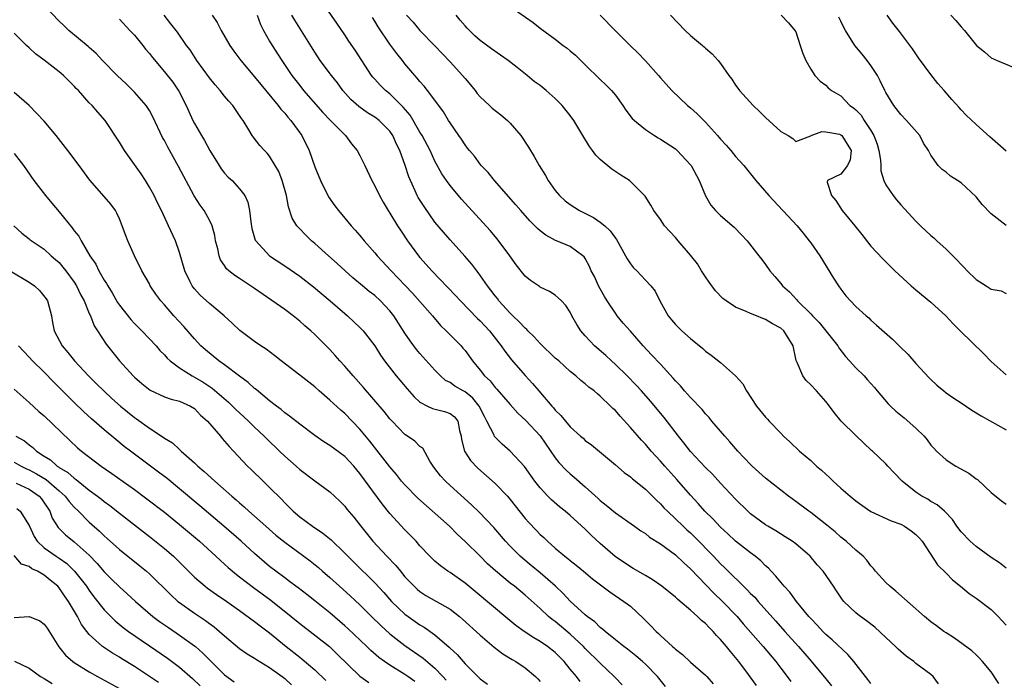
# Model space of a CAD drawing. Units: inches. Extents: x 2553000 to 2556000, y 1539000 to 1542000.
# Drawn here: x 2555698 to 2555829, y 1540080 to 1540168 of the extents above; entities that cross this region are included whole.
import ezdxf

# ---------------------------------------------------------------- set-up
doc = ezdxf.new("R2010")
doc.units = ezdxf.units.IN
doc.header["$MEASUREMENT"] = 0
doc.layers.add('LD25531539_2ft', color=112, linetype='Continuous')

msp = doc.modelspace()

# ---------------------------------------------------------------- linework, layer by layer
at = {"layer": 'LD25531539_2ft'}
for points, elevation in [([(2555783.69, 1540079.69), (2555782.63, 1540081), (2555781, 1540082.66), (2555780.62, 1540083), (2555779.74, 1540083.74), (2555778.63, 1540084.63), (2555778.12, 1540085), (2555777, 1540085.88), (2555775.64, 1540087), (2555775.31, 1540087.31), (2555775, 1540087.52), (2555774.27, 1540088.27), (2555773.23, 1540089), (2555773, 1540089.19), (2555771, 1540091.02), (2555770.06, 1540092.06), (2555769.04, 1540093), (2555767, 1540094.78), (2555765.79, 1540095.79), (2555764.69, 1540096.69), (2555764.34, 1540097), (2555763, 1540098.34), (2555762.38, 1540099), (2555760.83, 1540100.83), (2555758.89, 1540102.89), (2555757.85, 1540103.85), (2555755, 1540106.41), (2555754.38, 1540107), (2555753.72, 1540107.72), (2555753, 1540108.7), (2555752.76, 1540109), (2555752.33, 1540109.67), (2555751.37, 1540111.37), (2555751, 1540111.62), (2555750.31, 1540112.31), (2555749.35, 1540113), (2555749, 1540113.23), (2555747.28, 1540115), (2555747, 1540115.31), (2555746.25, 1540116.25), (2555743.48, 1540119.48), (2555742.1, 1540121), (2555741, 1540122.29), (2555740.35, 1540123), (2555739.73, 1540123.73), (2555739, 1540124.53), (2555737, 1540126.52), (2555736.48, 1540127), (2555735.68, 1540127.68), (2555735, 1540128.3), (2555734.14, 1540129), (2555733, 1540129.85), (2555729, 1540132.62), (2555727, 1540133.95), (2555726.35, 1540134.35), (2555725.57, 1540135), (2555725.27, 1540135.27), (2555725, 1540135.7), (2555724.47, 1540136.47), (2555724.27, 1540137), (2555724.09, 1540137.91), (2555723.81, 1540139), (2555723.7, 1540139.7), (2555723.35, 1540141), (2555723, 1540141.72), (2555722.29, 1540143), (2555721.75, 1540143.75), (2555720.96, 1540144.96), (2555718.89, 1540148.89), (2555717.45, 1540151.45), (2555717, 1540152.32), (2555716.76, 1540152.76), (2555715.47, 1540155.47), (2555715, 1540156.32), (2555714.57, 1540157), (2555713, 1540158.78), (2555711.89, 1540159.89), (2555710.71, 1540161), (2555708.77, 1540163), (2555707.93, 1540163.93), (2555707, 1540164.73), (2555706.87, 1540164.87), (2555704.27, 1540167), (2555703.63, 1540167.63), (2555703, 1540168.2), (2555701, 1540170.29)], 8152), ([(2555820.02, 1540080.02), (2555819.29, 1540081), (2555819, 1540081.25), (2555817, 1540082.75), (2555816.71, 1540083), (2555815.71, 1540083.71), (2555814.63, 1540084.63), (2555814.28, 1540085), (2555813, 1540086.21), (2555811.55, 1540087.55), (2555810.43, 1540088.43), (2555809.6, 1540089), (2555809.26, 1540089.26), (2555809, 1540089.48), (2555807.39, 1540091), (2555807.21, 1540091.21), (2555806.41, 1540092.41), (2555806.03, 1540093), (2555804.67, 1540095), (2555803.87, 1540095.87), (2555802.92, 1540097), (2555801, 1540098.64), (2555800.53, 1540099), (2555799.61, 1540099.61), (2555798.37, 1540100.37), (2555797.28, 1540101), (2555797, 1540101.18), (2555795, 1540102.66), (2555794.61, 1540103), (2555793, 1540104.58), (2555791, 1540106.71), (2555789.91, 1540107.91), (2555789, 1540108.8), (2555787, 1540110.96), (2555786.12, 1540112.12), (2555785.41, 1540113), (2555783.48, 1540115.48), (2555781.66, 1540117.66), (2555780.48, 1540119), (2555779.78, 1540119.78), (2555778.57, 1540121), (2555777, 1540122.52), (2555776.48, 1540123), (2555775.73, 1540123.73), (2555774.24, 1540125), (2555773.64, 1540125.64), (2555773, 1540126.35), (2555772.39, 1540127), (2555771.86, 1540127.87), (2555771.23, 1540129), (2555771, 1540129.49), (2555770.4, 1540130.4), (2555769.85, 1540131), (2555769.41, 1540131.41), (2555769, 1540131.76), (2555768.22, 1540132.22), (2555767, 1540132.82), (2555766.9, 1540132.9), (2555765.7, 1540133.7), (2555765, 1540134.28), (2555763.81, 1540135.81), (2555762.96, 1540137), (2555761.26, 1540139.26), (2555760.34, 1540140.34), (2555756.52, 1540144.52), (2555755, 1540146.34), (2555754.53, 1540147), (2555753.92, 1540147.92), (2555753, 1540149.61), (2555752.36, 1540151), (2555751.3, 1540153), (2555751, 1540153.47), (2555749.69, 1540155.69), (2555748.76, 1540156.76), (2555747, 1540158.53), (2555746.4, 1540159), (2555745.7, 1540159.7), (2555745, 1540160.5), (2555744.75, 1540160.75), (2555744.56, 1540161), (2555742.36, 1540164.36), (2555741.55, 1540165.55), (2555741, 1540166.4), (2555739.96, 1540167.96), (2555737.82, 1540171)], 8140), ([(2555763, 1540170.17), (2555766.05, 1540168.05), (2555767, 1540167.3), (2555769, 1540165.82), (2555770.07, 1540165), (2555770.61, 1540164.61), (2555771, 1540164.28), (2555771.68, 1540163.68), (2555773, 1540162.42), (2555775, 1540160.46), (2555775.75, 1540159.75), (2555776.49, 1540159), (2555777, 1540158.36), (2555777.98, 1540157), (2555778.38, 1540156.38), (2555779.26, 1540155.26), (2555779.53, 1540155), (2555781, 1540153.8), (2555782.22, 1540153), (2555782.7, 1540152.7), (2555783, 1540152.53), (2555785, 1540151.21), (2555785.23, 1540151), (2555787, 1540149.11), (2555787.08, 1540149), (2555788.17, 1540147), (2555788.98, 1540144.98), (2555789.71, 1540143.71), (2555790.32, 1540143), (2555791, 1540142.34), (2555792.8, 1540140.8), (2555793.77, 1540139.77), (2555794.53, 1540139), (2555796.09, 1540137), (2555796.48, 1540136.48), (2555797, 1540135.82), (2555797.56, 1540135), (2555798.24, 1540134.24), (2555799, 1540133.32), (2555799.23, 1540133), (2555800.18, 1540132.18), (2555801.13, 1540131.13), (2555801.22, 1540131), (2555803, 1540129.25), (2555803.23, 1540129), (2555804.1, 1540128.1), (2555805.01, 1540127.01), (2555805.88, 1540125.88), (2555806.59, 1540125), (2555806.73, 1540124.73), (2555807.61, 1540123.61), (2555808.18, 1540123), (2555809, 1540122.07), (2555810.09, 1540121), (2555810.53, 1540120.53), (2555811.47, 1540119.47), (2555811.85, 1540119), (2555813.31, 1540117.31), (2555813.6, 1540117), (2555814.33, 1540116.33), (2555815.44, 1540115.44), (2555817, 1540114.07), (2555818.1, 1540113), (2555818.5, 1540112.5), (2555819, 1540111.81), (2555819.39, 1540111.39), (2555819.73, 1540111), (2555821, 1540109.84), (2555822.29, 1540109), (2555824.05, 1540108.05), (2555825, 1540107.33), (2555825.2, 1540107.2), (2555827, 1540105.51), (2555828.39, 1540104.39), (2555829, 1540103.92)], 8132), ([(2555711, 1540168.47), (2555712.41, 1540167), (2555713, 1540166.36), (2555714.12, 1540165), (2555714.5, 1540164.5), (2555715, 1540163.9), (2555715.39, 1540163.39), (2555717, 1540161.47), (2555718.1, 1540160.1), (2555718.92, 1540158.92), (2555719.89, 1540157), (2555720.79, 1540155), (2555721, 1540154.6), (2555721.91, 1540153), (2555722.33, 1540152.33), (2555723.03, 1540151), (2555724.26, 1540149), (2555724.55, 1540148.55), (2555725, 1540148), (2555725.48, 1540147.48), (2555726, 1540147), (2555727, 1540145.92), (2555727.7, 1540145), (2555728.11, 1540144.11), (2555728.32, 1540143), (2555728.48, 1540141.52), (2555728.62, 1540140.62), (2555729.09, 1540139.09), (2555729.14, 1540139), (2555731, 1540137.01), (2555733, 1540135.67), (2555735, 1540134.29), (2555736.85, 1540132.85), (2555739.05, 1540131), (2555741, 1540129.31), (2555741.37, 1540129), (2555742.22, 1540128.22), (2555743, 1540127.46), (2555743.45, 1540127), (2555744.99, 1540124.99), (2555745.76, 1540123.76), (2555746.28, 1540123), (2555747.85, 1540121), (2555749.29, 1540119.29), (2555750.23, 1540118.23), (2555751, 1540117.53), (2555751.99, 1540117), (2555752.68, 1540116.68), (2555754.27, 1540116.27), (2555755, 1540116.01), (2555755.58, 1540115.58), (2555756.03, 1540115), (2555756.24, 1540113.76), (2555756.47, 1540113), (2555756.54, 1540112.54), (2555756.92, 1540111), (2555757.74, 1540109.74), (2555758.72, 1540108.72), (2555761, 1540106.7), (2555762.63, 1540105), (2555763, 1540104.57), (2555765, 1540102.05), (2555765.49, 1540101.49), (2555766.46, 1540100.46), (2555767, 1540099.91), (2555767.48, 1540099.48), (2555767.97, 1540099), (2555769, 1540098.09), (2555770.28, 1540097), (2555770.69, 1540096.69), (2555771, 1540096.42), (2555771.8, 1540095.8), (2555772.78, 1540095), (2555773.98, 1540093.98), (2555776.25, 1540092.25), (2555778.14, 1540091), (2555779, 1540090.34), (2555780.74, 1540088.74), (2555781.74, 1540087.74), (2555782.42, 1540087), (2555782.72, 1540086.72), (2555783, 1540086.44), (2555784.62, 1540085), (2555784.83, 1540084.83), (2555785, 1540084.64), (2555785.94, 1540083.94), (2555787, 1540082.91), (2555789, 1540081.19), (2555789.18, 1540081), (2555790.01, 1540080.01)], 8150), ([(2555795.79, 1540079.79), (2555794.73, 1540081.27), (2555793.42, 1540083), (2555793, 1540083.52), (2555792.31, 1540084.31), (2555791.77, 1540085), (2555791, 1540085.93), (2555790.46, 1540086.46), (2555790.01, 1540087), (2555789.5, 1540087.5), (2555789, 1540088.05), (2555788.47, 1540088.47), (2555787.93, 1540089), (2555787, 1540089.84), (2555785.63, 1540091), (2555785.27, 1540091.27), (2555785, 1540091.55), (2555783.2, 1540093), (2555781.92, 1540093.92), (2555781, 1540094.43), (2555779.38, 1540095.38), (2555779, 1540095.59), (2555776.96, 1540096.96), (2555775, 1540098.68), (2555773.79, 1540099.79), (2555773, 1540100.59), (2555771, 1540102.43), (2555770.33, 1540103), (2555769.58, 1540103.58), (2555768.51, 1540104.51), (2555768.03, 1540105), (2555767, 1540106.09), (2555766.29, 1540107), (2555764.93, 1540108.93), (2555763, 1540110.99), (2555761.93, 1540111.93), (2555760.94, 1540112.94), (2555760.86, 1540113.14), (2555759.92, 1540115), (2555759.59, 1540115.59), (2555758.9, 1540117), (2555758.05, 1540118.05), (2555757, 1540118.87), (2555756.75, 1540119), (2555755.65, 1540119.65), (2555755, 1540120.12), (2555754.41, 1540120.41), (2555753.73, 1540121), (2555753, 1540121.76), (2555751, 1540123.97), (2555750.53, 1540124.53), (2555749.68, 1540125.68), (2555749, 1540126.69), (2555747.54, 1540129), (2555747, 1540129.69), (2555745.76, 1540131), (2555745, 1540131.69), (2555744.25, 1540132.25), (2555743.35, 1540133), (2555742.08, 1540134.08), (2555741.04, 1540135), (2555739.98, 1540135.98), (2555738.82, 1540137), (2555737, 1540138.65), (2555736.56, 1540139), (2555735.77, 1540139.77), (2555735, 1540140.59), (2555734.79, 1540140.79), (2555734.61, 1540141), (2555734.01, 1540142.01), (2555733.49, 1540143.49), (2555733.23, 1540145), (2555732.67, 1540147), (2555732.2, 1540148.2), (2555731.75, 1540149), (2555731, 1540150.26), (2555730.67, 1540150.67), (2555730.32, 1540151), (2555729.69, 1540151.69), (2555728.81, 1540152.81), (2555728.68, 1540153), (2555728.24, 1540153.76), (2555727.46, 1540155), (2555727.25, 1540155.25), (2555727, 1540155.66), (2555726.45, 1540156.45), (2555726.09, 1540157), (2555725.56, 1540157.56), (2555725, 1540158.23), (2555724.41, 1540159), (2555723.75, 1540159.75), (2555723, 1540160.7), (2555721.32, 1540163), (2555720.4, 1540164.4), (2555719.94, 1540165), (2555718.75, 1540166.75), (2555717.87, 1540167.87), (2555716.94, 1540169)], 8148), ([(2555723.34, 1540169), (2555724.03, 1540168.03), (2555724.56, 1540167), (2555725.7, 1540165), (2555726.22, 1540164.22), (2555727.15, 1540163), (2555729, 1540160.82), (2555732.14, 1540157), (2555732.5, 1540156.5), (2555733, 1540155.99), (2555733.44, 1540155.44), (2555733.83, 1540155), (2555735.3, 1540153), (2555736.27, 1540151), (2555737, 1540148.83), (2555737.76, 1540147), (2555738.84, 1540144.84), (2555739.66, 1540143.66), (2555740.16, 1540143), (2555741, 1540141.99), (2555741.85, 1540141), (2555742.4, 1540140.4), (2555743, 1540139.71), (2555743.58, 1540139), (2555745, 1540137.39), (2555745.3, 1540137), (2555747.15, 1540135), (2555749.04, 1540133.04), (2555750, 1540132), (2555752.65, 1540129), (2555753.73, 1540127.73), (2555754.5, 1540127), (2555756.47, 1540125), (2555756.72, 1540124.72), (2555757, 1540124.37), (2555758, 1540123), (2555759, 1540121.77), (2555759.6, 1540121), (2555760.33, 1540120.33), (2555761, 1540119.48), (2555761.23, 1540119.23), (2555763, 1540117.18), (2555764.04, 1540116.04), (2555765.09, 1540115.09), (2555767, 1540113.01), (2555769, 1540110.12), (2555769.5, 1540109.5), (2555770.46, 1540108.46), (2555771, 1540107.98), (2555771.54, 1540107.54), (2555773, 1540106.26), (2555774.71, 1540104.71), (2555775, 1540104.43), (2555775.8, 1540103.8), (2555777, 1540102.77), (2555779.54, 1540101), (2555780.39, 1540100.39), (2555781, 1540100.01), (2555781.56, 1540099.56), (2555783, 1540098.67), (2555785, 1540097.19), (2555786.11, 1540096.11), (2555787, 1540095.31), (2555790.11, 1540092.11), (2555791.28, 1540091), (2555793.19, 1540089), (2555794.02, 1540088.02), (2555796.68, 1540085), (2555798.34, 1540083), (2555799, 1540082.12), (2555799.88, 1540081), (2555800.34, 1540080.34)], 8146), ([(2555729.33, 1540169), (2555729.79, 1540167.79), (2555730.19, 1540167), (2555731, 1540165.57), (2555731.32, 1540165), (2555732.63, 1540163), (2555733.97, 1540161), (2555735, 1540159.64), (2555735.51, 1540159), (2555738.07, 1540156.07), (2555739.05, 1540155.05), (2555741.1, 1540153), (2555741.91, 1540151.91), (2555742.66, 1540151), (2555743, 1540150.35), (2555743.66, 1540149), (2555744.59, 1540147), (2555745, 1540146.29), (2555745.6, 1540145), (2555746.11, 1540144.11), (2555746.77, 1540143), (2555747, 1540142.65), (2555748.02, 1540141), (2555748.41, 1540140.41), (2555749.36, 1540139), (2555750.82, 1540137), (2555751, 1540136.78), (2555751.84, 1540135.84), (2555752.56, 1540135), (2555755.73, 1540131.73), (2555756.39, 1540131), (2555758.66, 1540128.66), (2555759, 1540128.35), (2555760.25, 1540127), (2555761.81, 1540125), (2555762.29, 1540124.29), (2555763.16, 1540123.16), (2555765, 1540121.05), (2555765.99, 1540119.99), (2555766.81, 1540119), (2555768.54, 1540117), (2555768.76, 1540116.76), (2555769, 1540116.45), (2555769.74, 1540115.74), (2555771, 1540114.22), (2555772.36, 1540113), (2555772.71, 1540112.71), (2555773, 1540112.42), (2555773.82, 1540111.82), (2555777, 1540109.18), (2555778.17, 1540108.17), (2555779, 1540107.58), (2555779.3, 1540107.3), (2555781, 1540105.94), (2555782.47, 1540104.47), (2555783, 1540104), (2555783.47, 1540103.47), (2555783.92, 1540103), (2555785, 1540102), (2555786.01, 1540101), (2555786.52, 1540100.52), (2555787, 1540100.1), (2555787.56, 1540099.56), (2555790.05, 1540097), (2555791, 1540096.01), (2555791.52, 1540095.52), (2555794.55, 1540092.55), (2555795, 1540092.06), (2555795.54, 1540091.54), (2555795.99, 1540091), (2555798.36, 1540088.36), (2555799.56, 1540087), (2555801.37, 1540085), (2555803.05, 1540083.05), (2555805, 1540080.67), (2555805.77, 1540079.77)], 8144), ([(2555811, 1540080.06), (2555810.61, 1540080.61), (2555810.27, 1540081), (2555808.74, 1540083), (2555807.94, 1540083.94), (2555805.87, 1540085.87), (2555805, 1540086.6), (2555804.61, 1540087), (2555803.84, 1540087.84), (2555803, 1540088.7), (2555802.73, 1540089), (2555801.12, 1540091), (2555800.23, 1540092.23), (2555799.47, 1540093), (2555799, 1540093.56), (2555798.37, 1540094.37), (2555797.74, 1540095), (2555797.4, 1540095.4), (2555797, 1540095.74), (2555796.38, 1540096.38), (2555795.6, 1540097), (2555795, 1540097.44), (2555793, 1540099.02), (2555791.98, 1540099.98), (2555791, 1540100.86), (2555789.97, 1540101.97), (2555788.92, 1540103), (2555788.03, 1540104.03), (2555787, 1540105.12), (2555785.2, 1540107.2), (2555783.58, 1540109), (2555783, 1540109.68), (2555781.77, 1540111), (2555781, 1540111.9), (2555780.46, 1540112.46), (2555779, 1540114.15), (2555777.64, 1540115.64), (2555777, 1540116.39), (2555776.68, 1540116.68), (2555776.37, 1540117), (2555775, 1540118.32), (2555774.61, 1540118.61), (2555774.16, 1540119), (2555773.49, 1540119.49), (2555773, 1540119.96), (2555772.41, 1540120.41), (2555771.75, 1540121), (2555771, 1540121.6), (2555769.46, 1540123), (2555769, 1540123.39), (2555767, 1540125.34), (2555766.2, 1540126.2), (2555765.37, 1540127), (2555765.2, 1540127.2), (2555765, 1540127.35), (2555764.2, 1540128.2), (2555763.35, 1540129), (2555763, 1540129.35), (2555761.51, 1540131), (2555761.3, 1540131.3), (2555761, 1540131.67), (2555760.44, 1540132.44), (2555759.98, 1540133), (2555758.76, 1540134.76), (2555758.56, 1540135), (2555757.89, 1540135.89), (2555756.95, 1540136.95), (2555755, 1540139.1), (2555754.12, 1540140.12), (2555753, 1540141.49), (2555751.54, 1540143.54), (2555750.77, 1540144.77), (2555750.65, 1540145), (2555750.37, 1540145.63), (2555749.72, 1540147), (2555749.51, 1540147.51), (2555749.05, 1540149), (2555748.32, 1540151), (2555747.87, 1540151.87), (2555747.38, 1540153), (2555747, 1540153.56), (2555745.57, 1540155), (2555745, 1540155.43), (2555744.03, 1540156.03), (2555742.85, 1540156.85), (2555741.8, 1540157.8), (2555740.73, 1540159), (2555740.01, 1540160.01), (2555739.22, 1540161), (2555737.74, 1540163), (2555737, 1540164.1), (2555734.34, 1540168.34), (2555733.97, 1540169)], 8142), ([(2555828.05, 1540080.05), (2555827, 1540081.61), (2555825.85, 1540083), (2555825.45, 1540083.45), (2555825, 1540083.89), (2555824.43, 1540084.43), (2555822.12, 1540086.12), (2555821, 1540086.81), (2555820.72, 1540087), (2555819.73, 1540087.73), (2555819, 1540088.29), (2555818.14, 1540089), (2555814.34, 1540092.34), (2555813.51, 1540093), (2555813, 1540093.51), (2555811.61, 1540095), (2555811.37, 1540095.37), (2555811, 1540095.73), (2555810.48, 1540096.48), (2555809.97, 1540097), (2555809, 1540097.82), (2555807.71, 1540099), (2555807, 1540099.55), (2555806.24, 1540100.24), (2555805.14, 1540101.14), (2555803, 1540102.82), (2555802.74, 1540103), (2555801, 1540104.31), (2555800.04, 1540105), (2555799, 1540105.81), (2555797, 1540107.41), (2555795.21, 1540109), (2555795, 1540109.21), (2555793.32, 1540111), (2555792.25, 1540112.25), (2555791.55, 1540113), (2555789.86, 1540115), (2555789.49, 1540115.49), (2555789, 1540115.98), (2555788.55, 1540116.55), (2555787, 1540118.12), (2555786.22, 1540119), (2555785.67, 1540119.67), (2555785, 1540120.35), (2555784.71, 1540120.71), (2555783, 1540122.57), (2555781.82, 1540123.82), (2555780.69, 1540125), (2555779, 1540126.96), (2555778.04, 1540128.04), (2555777.26, 1540129), (2555777, 1540129.34), (2555775.92, 1540131), (2555775.57, 1540131.57), (2555775, 1540132.59), (2555774.78, 1540133), (2555774.23, 1540134.22), (2555773.8, 1540135), (2555773.58, 1540135.58), (2555773, 1540136.62), (2555772.85, 1540136.85), (2555772.67, 1540137), (2555771, 1540138.21), (2555769.19, 1540139), (2555769.05, 1540139.05), (2555767.73, 1540139.73), (2555767, 1540140.31), (2555766.64, 1540140.64), (2555766.3, 1540141), (2555765.64, 1540141.64), (2555764.43, 1540143), (2555763.77, 1540143.77), (2555760.9, 1540147), (2555760.06, 1540148.06), (2555759.16, 1540149), (2555759, 1540149.2), (2555758.24, 1540150.24), (2555757.58, 1540151), (2555757.34, 1540151.34), (2555757, 1540151.75), (2555756.52, 1540152.52), (2555756.16, 1540153), (2555755, 1540154.67), (2555754.79, 1540155), (2555754.15, 1540156.15), (2555753.49, 1540157), (2555752.01, 1540159), (2555751.56, 1540159.56), (2555751, 1540160.18), (2555750.65, 1540160.65), (2555750.32, 1540161), (2555749, 1540162.56), (2555748.67, 1540163), (2555747.92, 1540163.92), (2555747, 1540165.18), (2555745.45, 1540167.45), (2555745, 1540168.22), (2555744.69, 1540168.69)], 8138), ([(2555749.23, 1540169), (2555750.08, 1540168.08), (2555751, 1540167), (2555753, 1540164.92), (2555755, 1540162.8), (2555756.66, 1540161), (2555757, 1540160.58), (2555757.74, 1540159.74), (2555758.33, 1540159), (2555758.61, 1540158.61), (2555759, 1540158.17), (2555760.26, 1540157), (2555760.63, 1540156.63), (2555761.74, 1540155.74), (2555762.64, 1540155), (2555763, 1540154.64), (2555764.42, 1540153), (2555765.44, 1540151.44), (2555766.19, 1540150.19), (2555766.85, 1540149), (2555767.69, 1540147.69), (2555768.07, 1540147), (2555769, 1540145.69), (2555769.56, 1540145), (2555770.33, 1540144.33), (2555771, 1540143.81), (2555772.23, 1540143), (2555774.1, 1540142.1), (2555775, 1540141.49), (2555775.58, 1540141), (2555776.33, 1540140.33), (2555777, 1540139.36), (2555777.17, 1540139.17), (2555778.37, 1540137), (2555778.57, 1540136.57), (2555779, 1540135.91), (2555779.41, 1540135.41), (2555779.87, 1540135), (2555781, 1540133.73), (2555781.72, 1540133), (2555782.3, 1540132.3), (2555782.91, 1540131), (2555784.02, 1540129), (2555784.49, 1540128.49), (2555785, 1540127.85), (2555785.83, 1540127), (2555787, 1540126), (2555788.65, 1540124.65), (2555789, 1540124.32), (2555789.77, 1540123.77), (2555791, 1540122.78), (2555793, 1540121.02), (2555793.95, 1540119.95), (2555794.45, 1540119), (2555795.79, 1540117), (2555797, 1540115.52), (2555797.26, 1540115.26), (2555797.47, 1540115), (2555799, 1540113.37), (2555799.37, 1540113), (2555800.24, 1540112.24), (2555801.51, 1540111), (2555803, 1540109.73), (2555803.78, 1540109), (2555804.45, 1540108.45), (2555805, 1540107.93), (2555805.49, 1540107.49), (2555805.98, 1540107), (2555807, 1540106.08), (2555808.23, 1540105), (2555809, 1540104.39), (2555809.8, 1540103.8), (2555811, 1540102.98), (2555813.72, 1540101.72), (2555815, 1540101.26), (2555815.49, 1540101), (2555816.37, 1540100.37), (2555817, 1540099.88), (2555817.44, 1540099.44), (2555817.83, 1540099), (2555819.86, 1540095.86), (2555821, 1540094.75), (2555821.86, 1540093.86), (2555822.94, 1540093), (2555824.06, 1540092.06), (2555825, 1540091.43), (2555827, 1540089.9), (2555827.93, 1540089), (2555828.45, 1540088.45), (2555829, 1540087.81)], 8136), ([(2555829, 1540095.42), (2555828.11, 1540096.11), (2555827, 1540096.82), (2555825, 1540098.28), (2555824.2, 1540099), (2555823, 1540100.26), (2555822.44, 1540101), (2555821.88, 1540101.88), (2555820.78, 1540103), (2555819.84, 1540103.84), (2555819, 1540104.31), (2555818.58, 1540104.58), (2555817.79, 1540105), (2555817, 1540105.52), (2555815.17, 1540107), (2555814.12, 1540108.12), (2555813.26, 1540109), (2555813, 1540109.3), (2555811.23, 1540111), (2555811.1, 1540111.1), (2555809, 1540113.06), (2555807.05, 1540115), (2555806.12, 1540116.12), (2555805.48, 1540117), (2555805, 1540117.58), (2555803.75, 1540119), (2555803, 1540119.82), (2555802.4, 1540120.4), (2555801.94, 1540121), (2555801.19, 1540122.81), (2555801.07, 1540123.07), (2555800.67, 1540125), (2555799.42, 1540127), (2555799, 1540127.36), (2555797.92, 1540127.92), (2555797, 1540128.52), (2555796.63, 1540128.63), (2555795.77, 1540129), (2555795, 1540129.3), (2555794.41, 1540129.59), (2555793, 1540130.15), (2555791.74, 1540131), (2555791.31, 1540131.31), (2555790.32, 1540132.32), (2555789.48, 1540133.48), (2555789, 1540134.19), (2555788.48, 1540135), (2555787.93, 1540135.93), (2555787, 1540137.07), (2555785.36, 1540139), (2555785.19, 1540139.19), (2555785, 1540139.42), (2555784.23, 1540140.23), (2555783.56, 1540141), (2555783, 1540141.82), (2555782.1, 1540143), (2555781.72, 1540143.72), (2555780.95, 1540144.95), (2555779, 1540146.89), (2555778.87, 1540147), (2555777.73, 1540147.73), (2555776.54, 1540148.54), (2555775, 1540149.79), (2555774.39, 1540150.39), (2555773.96, 1540151), (2555773.54, 1540151.54), (2555772.69, 1540153), (2555771.49, 1540155), (2555771, 1540155.68), (2555769.92, 1540157), (2555769, 1540157.93), (2555767.81, 1540159), (2555767, 1540159.64), (2555766.21, 1540160.21), (2555765.27, 1540161), (2555763.93, 1540162.07), (2555762.74, 1540163), (2555761.7, 1540163.7), (2555760.54, 1540164.54), (2555759, 1540165.63), (2555758.29, 1540166.29), (2555757.28, 1540167.28), (2555757, 1540167.58), (2555756.37, 1540168.37), (2555755.82, 1540169)], 8134), ([(2555775, 1540169.02), (2555777, 1540166.92), (2555779, 1540164.96), (2555780.01, 1540164.01), (2555781, 1540162.96), (2555782.75, 1540161), (2555783, 1540160.69), (2555784.5, 1540159), (2555786.61, 1540157), (2555787, 1540156.68), (2555787.9, 1540155.9), (2555789, 1540154.78), (2555790.61, 1540153), (2555791, 1540152.51), (2555791.73, 1540151.73), (2555792.36, 1540151), (2555793, 1540150.23), (2555794.09, 1540149), (2555795, 1540147.89), (2555795.71, 1540147), (2555797.44, 1540145), (2555801.18, 1540141), (2555802.01, 1540140.01), (2555802.81, 1540139), (2555803, 1540138.73), (2555804.19, 1540137), (2555806.03, 1540134.03), (2555806.69, 1540133), (2555807, 1540132.55), (2555807.67, 1540131.67), (2555808.27, 1540131), (2555809, 1540130.23), (2555810.37, 1540129), (2555810.72, 1540128.72), (2555811, 1540128.43), (2555811.77, 1540127.77), (2555813.88, 1540125.88), (2555814.77, 1540125), (2555814.89, 1540124.89), (2555815.91, 1540123.91), (2555817, 1540122.68), (2555818.76, 1540120.76), (2555819, 1540120.52), (2555819.78, 1540119.78), (2555820.69, 1540119), (2555821, 1540118.77), (2555822.04, 1540118.04), (2555823, 1540117.43), (2555824.44, 1540116.44), (2555825.68, 1540115.68), (2555829, 1540113.83)], 8130), ([(2555784.33, 1540169), (2555786.29, 1540167), (2555787, 1540166.33), (2555788.6, 1540165), (2555788.82, 1540164.82), (2555789, 1540164.64), (2555789.89, 1540163.89), (2555790.68, 1540163), (2555791, 1540162.59), (2555792.08, 1540161), (2555792.48, 1540160.48), (2555793, 1540159.72), (2555793.31, 1540159.31), (2555793.52, 1540159), (2555795.36, 1540157), (2555796.2, 1540156.2), (2555797, 1540155.42), (2555799, 1540153.53), (2555800, 1540153), (2555800.62, 1540152.62), (2555801, 1540152.19), (2555803, 1540152.95), (2555803.05, 1540153), (2555804.48, 1540153.52), (2555805, 1540153.51), (2555806.84, 1540153.16), (2555807, 1540153.11), (2555807.13, 1540153), (2555807.84, 1540151.84), (2555808.39, 1540151), (2555808.24, 1540149.76), (2555807.91, 1540149), (2555807, 1540147.87), (2555805.25, 1540147), (2555805.19, 1540146.81), (2555805.75, 1540145), (2555806.34, 1540144.34), (2555807.2, 1540143), (2555808.86, 1540141), (2555809.81, 1540139.81), (2555811, 1540138.29), (2555812.59, 1540136.59), (2555814.21, 1540135), (2555816.36, 1540133), (2555817, 1540132.45), (2555819, 1540130.82), (2555820.96, 1540129), (2555821.94, 1540127.94), (2555822.94, 1540126.94), (2555825.97, 1540123.97), (2555827, 1540122.94), (2555829, 1540121.15)], 8128), ([(2555799.08, 1540169), (2555800.02, 1540168.02), (2555800.88, 1540167), (2555801, 1540166.8), (2555801.6, 1540165), (2555801.93, 1540163.93), (2555802.34, 1540163), (2555803, 1540161.82), (2555803.55, 1540161), (2555804.24, 1540160.24), (2555805, 1540159.69), (2555805.33, 1540159.33), (2555805.76, 1540159), (2555807, 1540158.27), (2555808.21, 1540157), (2555808.69, 1540156.69), (2555809, 1540156.41), (2555809.69, 1540155.69), (2555810.12, 1540155), (2555811, 1540153.65), (2555811.39, 1540153), (2555811.85, 1540151.85), (2555812.07, 1540151), (2555812.27, 1540149.73), (2555812.33, 1540149), (2555812.32, 1540148.32), (2555812.73, 1540147), (2555813, 1540146.45), (2555813.98, 1540145), (2555814.42, 1540144.42), (2555815, 1540143.77), (2555817, 1540141.61), (2555817.62, 1540141), (2555819, 1540139.71), (2555819.39, 1540139.39), (2555819.79, 1540139), (2555821, 1540137.87), (2555822.46, 1540136.46), (2555823, 1540135.85), (2555823.43, 1540135.43), (2555823.81, 1540135), (2555825, 1540133.84), (2555826.33, 1540133), (2555826.75, 1540132.75), (2555827, 1540132.56), (2555828.33, 1540132.33), (2555829, 1540131.99)], 8126), ([(2555829, 1540141.01), (2555827, 1540142.6), (2555825.82, 1540143.82), (2555825, 1540144.83), (2555823, 1540146.69), (2555822.55, 1540147), (2555821.61, 1540147.61), (2555821, 1540148.13), (2555820.48, 1540148.48), (2555819.97, 1540149), (2555819, 1540150.37), (2555818.67, 1540151), (2555817.99, 1540151.99), (2555817.52, 1540153), (2555815.75, 1540155), (2555815, 1540155.78), (2555814.07, 1540157), (2555813, 1540158.74), (2555812.86, 1540159), (2555812.26, 1540160.26), (2555811.87, 1540161), (2555811, 1540162.33), (2555810.51, 1540163), (2555809.85, 1540163.85), (2555808.87, 1540165), (2555807.62, 1540167), (2555807.4, 1540167.4), (2555807, 1540168.2), (2555806.74, 1540168.74)], 8124), ([(2555829, 1540150.93), (2555827.89, 1540151.89), (2555826.84, 1540152.84), (2555825, 1540154.47), (2555823.69, 1540155.69), (2555823, 1540156.42), (2555822.74, 1540156.74), (2555821.79, 1540157.79), (2555820.77, 1540159), (2555819.91, 1540159.91), (2555819, 1540161.12), (2555817.36, 1540163.36), (2555816.54, 1540164.54), (2555814.83, 1540166.83), (2555813.94, 1540167.94), (2555813.15, 1540169)], 8122), ([(2555821.65, 1540169), (2555822.3, 1540168.3), (2555823, 1540167.47), (2555823.45, 1540167), (2555825.04, 1540165), (2555826.12, 1540164.12), (2555827, 1540163.36), (2555827.8, 1540163), (2555829.92, 1540162.08)], 8120), ([(2555777.89, 1540079.89), (2555777, 1540080.8), (2555776.83, 1540081), (2555775, 1540082.76), (2555773, 1540084.74), (2555772.76, 1540085), (2555771, 1540086.65), (2555769, 1540088.31), (2555768.59, 1540088.59), (2555768.11, 1540089), (2555767, 1540090.04), (2555765, 1540091.82), (2555763.56, 1540093), (2555763, 1540093.44), (2555761.06, 1540095.06), (2555760, 1540096), (2555759, 1540097.02), (2555757, 1540098.98), (2555755.95, 1540099.95), (2555754.91, 1540101), (2555750.72, 1540104.72), (2555749, 1540106.49), (2555748.56, 1540107), (2555747.88, 1540107.88), (2555747, 1540108.9), (2555744.34, 1540112.34), (2555743, 1540113.94), (2555741, 1540116), (2555740.45, 1540116.45), (2555739, 1540117.8), (2555737.6, 1540119), (2555737, 1540119.54), (2555735, 1540121.1), (2555732.51, 1540123), (2555731.68, 1540123.68), (2555730.55, 1540124.55), (2555729.84, 1540125), (2555729, 1540125.6), (2555727.04, 1540127.04), (2555726.03, 1540128.03), (2555724.96, 1540129), (2555723, 1540130.64), (2555721.77, 1540131.77), (2555721, 1540132.58), (2555720.81, 1540132.81), (2555720.67, 1540133), (2555720.39, 1540133.61), (2555719.69, 1540135), (2555719, 1540137.42), (2555718.45, 1540139), (2555717.55, 1540141), (2555717.36, 1540141.36), (2555716.6, 1540143), (2555716.06, 1540144.06), (2555715.62, 1540145), (2555715, 1540146.13), (2555714.46, 1540147), (2555713.88, 1540147.88), (2555713, 1540149.16), (2555711.69, 1540151), (2555711, 1540152.12), (2555709.1, 1540155), (2555708.12, 1540156.12), (2555707.36, 1540157), (2555707, 1540157.37), (2555705.55, 1540159), (2555705.27, 1540159.27), (2555705, 1540159.58), (2555704.28, 1540160.28), (2555703.57, 1540161), (2555703, 1540161.48), (2555701, 1540163.03), (2555699.86, 1540163.86), (2555699, 1540164.67), (2555698.63, 1540165), (2555697, 1540166.64)], 8154), ([(2555772.34, 1540080.34), (2555771.84, 1540081), (2555771, 1540081.99), (2555770.17, 1540083), (2555769, 1540084.19), (2555767.99, 1540085), (2555767, 1540085.67), (2555766.14, 1540086.14), (2555764.85, 1540087), (2555763.77, 1540087.77), (2555762.68, 1540088.68), (2555758.33, 1540092.33), (2555757, 1540093.41), (2555755, 1540094.82), (2555754.7, 1540095), (2555753.72, 1540095.72), (2555753, 1540096.34), (2555752.31, 1540097), (2555751, 1540098.41), (2555750.48, 1540099), (2555749.75, 1540099.75), (2555749, 1540100.5), (2555747, 1540102.69), (2555745.97, 1540103.96), (2555743, 1540108.03), (2555742.18, 1540109), (2555741.62, 1540109.62), (2555741, 1540110.26), (2555739, 1540111.76), (2555738.23, 1540112.23), (2555737, 1540113.08), (2555735, 1540114.58), (2555733.66, 1540115.66), (2555733, 1540116.11), (2555732.54, 1540116.54), (2555731.89, 1540117), (2555731, 1540117.68), (2555729.19, 1540119.19), (2555729, 1540119.32), (2555728.14, 1540120.14), (2555727, 1540120.96), (2555725, 1540122.48), (2555724.25, 1540123), (2555722.46, 1540124.46), (2555721.86, 1540125), (2555721, 1540125.94), (2555719.57, 1540127.57), (2555718.26, 1540129), (2555717, 1540130.46), (2555716.51, 1540131), (2555715.87, 1540131.87), (2555715.12, 1540133), (2555715, 1540133.24), (2555714.01, 1540135), (2555713, 1540137), (2555712.11, 1540139), (2555711.8, 1540139.8), (2555711.39, 1540141), (2555711, 1540141.93), (2555710.67, 1540142.67), (2555710.48, 1540143), (2555709.86, 1540143.86), (2555709, 1540144.89), (2555707.07, 1540147.07), (2555705.65, 1540149), (2555704.16, 1540151), (2555702.59, 1540153), (2555701, 1540154.89), (2555699.99, 1540155.99), (2555698.98, 1540156.98), (2555697, 1540158.74)], 8156), ([(2555697, 1540150.61), (2555698.26, 1540149), (2555699.63, 1540147), (2555701.15, 1540145), (2555702.01, 1540144.01), (2555703, 1540142.83), (2555704.73, 1540140.73), (2555705, 1540140.33), (2555705.61, 1540139.61), (2555705.9, 1540139), (2555707.07, 1540137), (2555707.86, 1540135.86), (2555708.28, 1540135), (2555709, 1540133.75), (2555709.31, 1540133.31), (2555709.46, 1540133), (2555710.05, 1540132.05), (2555710.77, 1540130.77), (2555711, 1540130.44), (2555712.51, 1540128.51), (2555713, 1540128), (2555713.99, 1540127), (2555715, 1540125.95), (2555715.89, 1540125), (2555716.4, 1540124.4), (2555717, 1540123.81), (2555717.38, 1540123.38), (2555717.78, 1540123), (2555719, 1540122.08), (2555720.7, 1540121), (2555721, 1540120.85), (2555722.17, 1540120.17), (2555723.37, 1540119.37), (2555725.51, 1540117.51), (2555726.05, 1540117), (2555726.52, 1540116.52), (2555727.57, 1540115.57), (2555728.17, 1540115), (2555729, 1540114.17), (2555730.26, 1540113), (2555730.62, 1540112.62), (2555732.33, 1540111), (2555733, 1540110.34), (2555734.51, 1540109), (2555735, 1540108.54), (2555737, 1540107.03), (2555739, 1540105.59), (2555740.34, 1540104.34), (2555741, 1540103.66), (2555741.28, 1540103.28), (2555742.19, 1540102.19), (2555743.11, 1540101), (2555744.73, 1540099), (2555746.6, 1540097), (2555747.78, 1540095.78), (2555748.39, 1540095), (2555749, 1540094.27), (2555750.22, 1540093), (2555750.62, 1540092.62), (2555751, 1540092.3), (2555751.8, 1540091.8), (2555755, 1540089.96), (2555756.24, 1540089), (2555756.65, 1540088.65), (2555759, 1540086.48), (2555760.89, 1540084.89), (2555762.03, 1540084.03), (2555763.27, 1540083.27), (2555763.76, 1540083), (2555765, 1540082.16), (2555766.37, 1540081), (2555766.69, 1540080.69), (2555767, 1540080.32)], 8158), ([(2555696.94, 1540141), (2555698.02, 1540140.02), (2555699, 1540139.26), (2555699.14, 1540139.14), (2555701, 1540137.86), (2555701.94, 1540137), (2555702.52, 1540136.52), (2555703, 1540136.11), (2555703.5, 1540135.5), (2555703.88, 1540135), (2555705, 1540133.47), (2555705.29, 1540133), (2555705.83, 1540131.83), (2555706.3, 1540131), (2555707, 1540129.33), (2555707.15, 1540129), (2555707.66, 1540127.66), (2555708.1, 1540127), (2555709.23, 1540125.23), (2555710.14, 1540124.14), (2555711.03, 1540123.03), (2555712.85, 1540121), (2555713, 1540120.86), (2555714, 1540120), (2555715.09, 1540119.09), (2555717, 1540118.23), (2555717.91, 1540117.91), (2555719, 1540117.66), (2555720.45, 1540117), (2555721, 1540116.65), (2555721.8, 1540115.8), (2555722.72, 1540115), (2555724.44, 1540113), (2555724.69, 1540112.69), (2555725, 1540112.34), (2555725.59, 1540111.59), (2555726.17, 1540111), (2555728.06, 1540109), (2555728.55, 1540108.55), (2555730.12, 1540107), (2555731, 1540106.16), (2555732.58, 1540104.58), (2555733, 1540104.12), (2555733.57, 1540103.57), (2555734.11, 1540103), (2555735, 1540102.23), (2555736.7, 1540101), (2555738.09, 1540100.09), (2555739.19, 1540099.19), (2555741, 1540097.41), (2555741.39, 1540097), (2555742.2, 1540096.2), (2555745, 1540093.48), (2555746.18, 1540092.18), (2555747.23, 1540091), (2555749, 1540089.31), (2555749.41, 1540089), (2555751, 1540087.87), (2555751.56, 1540087.56), (2555753, 1540086.55), (2555754.9, 1540084.9), (2555755, 1540084.79), (2555755.93, 1540083.93), (2555757, 1540082.68), (2555759, 1540080.71), (2555759.98, 1540079.98)], 8160), ([(2555696.49, 1540135), (2555699, 1540133.48), (2555699.71, 1540133), (2555700.38, 1540132.38), (2555701.27, 1540131.27), (2555701.43, 1540131), (2555701.97, 1540129), (2555702.1, 1540128.1), (2555702.33, 1540127), (2555703.37, 1540125), (2555704.13, 1540124.13), (2555705.02, 1540123), (2555706.9, 1540121), (2555707.97, 1540119.97), (2555708.94, 1540119), (2555710.02, 1540118.02), (2555711.16, 1540117), (2555713, 1540115.49), (2555713.29, 1540115.29), (2555715, 1540114.03), (2555716.85, 1540112.85), (2555717, 1540112.72), (2555718.08, 1540112.08), (2555719, 1540111.2), (2555719.11, 1540111.11), (2555719.21, 1540111), (2555721, 1540109.44), (2555721.45, 1540109), (2555722.3, 1540108.3), (2555723.7, 1540107), (2555725.97, 1540105), (2555726.53, 1540104.53), (2555727, 1540104.1), (2555727.59, 1540103.59), (2555728.23, 1540103), (2555729, 1540102.33), (2555730.47, 1540101), (2555731.83, 1540099.83), (2555733, 1540098.86), (2555736.39, 1540096.39), (2555737.49, 1540095.49), (2555738.03, 1540095), (2555739, 1540094.17), (2555740.28, 1540093), (2555741.73, 1540091.73), (2555743, 1540090.53), (2555744.54, 1540089), (2555745.79, 1540087.79), (2555747, 1540086.7), (2555749, 1540085.11), (2555751.43, 1540083.43), (2555753, 1540082.09), (2555754.03, 1540081), (2555754.49, 1540080.49)], 8162), ([(2555750.32, 1540080.32), (2555749.37, 1540081), (2555749, 1540081.26), (2555747, 1540082.51), (2555746.27, 1540083), (2555745.54, 1540083.54), (2555744.47, 1540084.47), (2555743.93, 1540085), (2555741.4, 1540087.4), (2555741, 1540087.76), (2555739, 1540089.46), (2555737, 1540091.08), (2555735.93, 1540091.93), (2555734.79, 1540092.79), (2555734.5, 1540093), (2555733.65, 1540093.65), (2555733, 1540094.11), (2555731.81, 1540095), (2555731, 1540095.64), (2555729, 1540097.37), (2555727.2, 1540099), (2555724.89, 1540101), (2555721.72, 1540103.72), (2555719, 1540105.99), (2555717.34, 1540107.34), (2555716.21, 1540108.21), (2555712.46, 1540111), (2555711.63, 1540111.63), (2555710.53, 1540112.53), (2555709, 1540113.83), (2555707.31, 1540115.31), (2555706.25, 1540116.25), (2555705, 1540117.47), (2555703, 1540119.48), (2555702.23, 1540120.23), (2555701, 1540121.49), (2555699.45, 1540123), (2555699, 1540123.5), (2555697.57, 1540125)], 8164), ([(2555697, 1540119.26), (2555699, 1540117.47), (2555700.29, 1540116.29), (2555701, 1540115.69), (2555704.41, 1540112.41), (2555705.45, 1540111.45), (2555705.97, 1540111), (2555708.58, 1540109), (2555710.01, 1540108.01), (2555713, 1540105.9), (2555714.66, 1540104.66), (2555717, 1540102.85), (2555719, 1540101.24), (2555721.67, 1540099), (2555723.85, 1540097), (2555724.44, 1540096.44), (2555725, 1540095.96), (2555725.5, 1540095.5), (2555726.58, 1540094.58), (2555727, 1540094.27), (2555728.85, 1540092.85), (2555731.14, 1540091.14), (2555733.84, 1540089), (2555735, 1540088.04), (2555738.97, 1540084.97), (2555739.99, 1540083.99), (2555743, 1540081.06), (2555744.19, 1540080.19)], 8166), ([(2555697.22, 1540113), (2555698.36, 1540112.36), (2555699, 1540111.84), (2555699.49, 1540111.49), (2555699.98, 1540111), (2555701, 1540110.33), (2555701.82, 1540109.82), (2555702.74, 1540109), (2555702.91, 1540108.91), (2555703, 1540108.83), (2555704.16, 1540108.16), (2555705, 1540107.38), (2555705.24, 1540107.24), (2555705.52, 1540107), (2555707, 1540105.82), (2555708.11, 1540105), (2555708.61, 1540104.61), (2555709, 1540104.27), (2555709.74, 1540103.74), (2555711, 1540102.72), (2555715, 1540099.65), (2555717, 1540098.05), (2555718.2, 1540097), (2555718.61, 1540096.61), (2555721, 1540094.22), (2555722.41, 1540093), (2555722.75, 1540092.75), (2555723.93, 1540091.93), (2555725.31, 1540091), (2555727, 1540089.8), (2555729, 1540088.32), (2555729.73, 1540087.73), (2555731, 1540086.83), (2555733.19, 1540085), (2555735, 1540083.56), (2555735.32, 1540083.32), (2555737, 1540081.89), (2555738.46, 1540080.46)], 8168), ([(2555697, 1540109.54), (2555697.94, 1540109), (2555698.65, 1540108.65), (2555699, 1540108.51), (2555699.99, 1540107.99), (2555701.24, 1540107.24), (2555703, 1540105.72), (2555703.81, 1540105), (2555704.31, 1540104.31), (2555705, 1540103.54), (2555705.56, 1540103), (2555707, 1540101.55), (2555708.35, 1540100.35), (2555709, 1540099.71), (2555709.38, 1540099.38), (2555711, 1540097.91), (2555713.73, 1540095.73), (2555714.61, 1540095), (2555715, 1540094.65), (2555717.85, 1540091.85), (2555718.8, 1540091), (2555719, 1540090.84), (2555721, 1540089.43), (2555722.47, 1540088.47), (2555723, 1540088.06), (2555723.62, 1540087.62), (2555724.34, 1540087), (2555725, 1540086.4), (2555727, 1540084.71), (2555728.01, 1540084.01), (2555729, 1540083.42), (2555729.25, 1540083.25), (2555731, 1540082.19), (2555732.68, 1540081), (2555733, 1540080.75), (2555733.91, 1540079.91)], 8170), ([(2555697.25, 1540106.75), (2555699, 1540105.93), (2555700.33, 1540105), (2555700.64, 1540104.64), (2555701.73, 1540103), (2555702.08, 1540102.08), (2555702.84, 1540100.84), (2555703.85, 1540099.85), (2555705, 1540098.94), (2555707, 1540097.17), (2555708.06, 1540096.06), (2555709, 1540094.92), (2555709.97, 1540093.97), (2555711, 1540092.92), (2555712.02, 1540092.02), (2555713.13, 1540091), (2555715.47, 1540089), (2555716.34, 1540088.34), (2555717.52, 1540087.52), (2555719, 1540086.52), (2555721, 1540085.09), (2555721.11, 1540085), (2555722.12, 1540084.12), (2555723, 1540083.2), (2555725, 1540081.23), (2555726.28, 1540080.28)], 8172), ([(2555697.36, 1540103.36), (2555697.79, 1540103), (2555699, 1540101.08), (2555699.65, 1540099.65), (2555700.08, 1540099), (2555701, 1540098.13), (2555702.61, 1540097), (2555703, 1540096.74), (2555704.02, 1540096.02), (2555705.04, 1540095.04), (2555706.63, 1540093), (2555707, 1540092.45), (2555707.62, 1540091.62), (2555709, 1540089.86), (2555709.42, 1540089.42), (2555710.42, 1540088.42), (2555711.52, 1540087.52), (2555712.21, 1540087), (2555715, 1540085.06), (2555717.42, 1540083.42), (2555719, 1540082.24), (2555720.72, 1540080.72), (2555721.74, 1540079.74)], 8174), ([(2555716.19, 1540080.19), (2555715, 1540081), (2555713, 1540082.31), (2555711.34, 1540083.34), (2555711, 1540083.57), (2555710.1, 1540084.1), (2555708.77, 1540085), (2555707, 1540086.58), (2555706.65, 1540087), (2555705.94, 1540087.94), (2555705.41, 1540089), (2555704.25, 1540091), (2555703.72, 1540091.72), (2555703, 1540092.81), (2555702.83, 1540093), (2555701.8, 1540093.8), (2555701, 1540094.47), (2555700.11, 1540095), (2555699.35, 1540095.35), (2555699, 1540095.64), (2555697.97, 1540095.97), (2555697, 1540097.11)], 8176), ([(2555697, 1540088.86), (2555699, 1540088.98), (2555700.42, 1540088.42), (2555701, 1540087.98), (2555701.41, 1540087.41), (2555702.96, 1540084.96), (2555703.84, 1540083.84), (2555704.79, 1540083), (2555705, 1540082.85), (2555707, 1540081.61), (2555708.07, 1540081), (2555711, 1540079.4)], 8178), ([(2555697.05, 1540083.05), (2555699, 1540082.11), (2555700.52, 1540081), (2555701, 1540080.73), (2555702.06, 1540080.06)], 8180)]:
    msp.add_lwpolyline(points, dxfattribs=dict(at, elevation=elevation))

doc.saveas('drawing.dxf')
